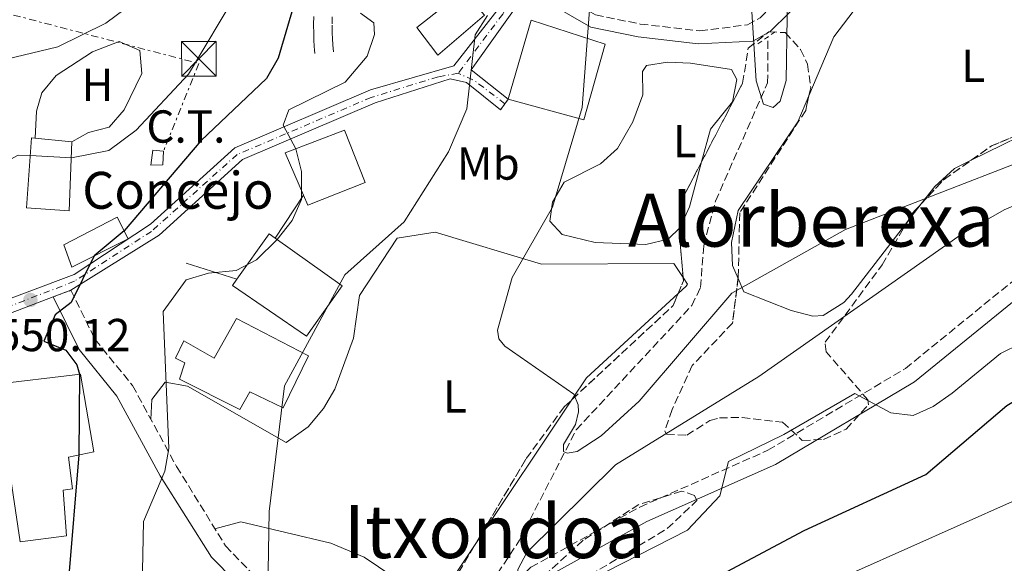
# Model space of a CAD drawing. Units: metres. Extents: x 607052 to 610491, y 4754715 to 4757082.
# Drawn here: x 608810 to 609023, y 4754863 to 4754981 of the extents above; entities that cross this region are included whole.
import ezdxf
from ezdxf.enums import TextEntityAlignment as Align

# ---------------------------------------------------------------- set-up
doc = ezdxf.new("R2010")
doc.units = ezdxf.units.M
doc.header["$MEASUREMENT"] = 0
for name, pattern in [('DGN Style 2', [1.7399219301090239, 1.043953158065414, -0.6959687720436097]), ('DGN Style 3', [2.435890702152634, 1.739921930109024, -0.6959687720436097]), ('DGN Style 4', [2.7856150101045474, 1.391937544087219, -0.6959687720436097, 0.001739921930109024, -0.6959687720436097]), ('DGN Style 5', [1.217945351076317, 0.5219765790327072, -0.6959687720436097]), ('DGN Style 7', [3.4798438602180486, 1.565929737098122, -0.6959687720436097, 0.5219765790327072, -0.6959687720436097])]:
    doc.linetypes.add(name, pattern=pattern)
for name, color, linetype, lineweight in [('Barranco lineal', 142, 'DGN Style 3', 13), ('Camino', 7, 'DGN Style 3', 0), ('Cierre de vial', 7, 'DGN Style 5', 0), ('construcción singular', 1, 'Continuous', 0), ('Cota de punto acotado terreno', 7, 'Continuous', 0), ('Curva de nivel directora', 30, 'Continuous', 30), ('Curva de nivel intermedia', 30, 'Continuous', 0), ('destino de construcciones', 7, 'Continuous', 0), ('Edificio', 1, 'Continuous', 13), ('Eje pista pavimentada', 7, 'DGN Style 4', 0), ('Etiqueta de uso rústico', 92, 'Continuous', 0), ('Línea de cambio de uso (parcela vista)', 92, 'Continuous', 0), ('Línea de muro de contención', 1, 'Continuous', 13), ('Línea de pista pavimentada', 7, 'Continuous', 0), ('Línea eléctrica', 6, 'DGN Style 7', 0), ('Margen derecho', 7, 'Continuous', 0), ('pavimentado', 23, 'Continuous', 0), ('Pontón-alcantarilla (pasos de agua)', 1, 'DGN Style 2', 0), ('Punto acotado terreno (símbolo)', 7, 'Continuous', 0), ('Texto de rotulación de espacio menor sin especificar', 7, 'Continuous', 0), ('Torre eléctrica', 7, 'Continuous', 0), ('Transformador', 7, 'Continuous', 0), ('Zona arbolada', 92, 'DGN Style 3', 0)]:
    doc.layers.add(name, color=color, linetype=linetype, lineweight=lineweight)
doc.styles.add('Style-Arial', font='arial.ttf')

# ---------------------------------------------------------------- blocks, each defined once
blk = doc.blocks.new('5PATER')
at = {"layer": 'Punto acotado terreno (símbolo)', "linetype": 'Continuous', "lineweight": 0}
h = blk.add_hatch(color=51, dxfattribs=at)
edge = h.paths.add_edge_path()
edge.add_ellipse((0, 0), major_axis=(-0.1095731443231308, -0.1110710700762829), ratio=0.9994222409660317, start_angle=0, end_angle=360)
blk = doc.blocks.new('5TME')
at = {"layer": 'Transformador', "color": 7, "linetype": 'Continuous', "lineweight": 0}
for p, q in [((-0.375, 0.375), (0.375, -0.375)), ((0.3723, 0.3776), (-0.3716, -0.3784))]:
    blk.add_line(p, q, dxfattribs=at)
at = {"layer": 'Transformador', "color": 7, "linetype": 'Continuous', "lineweight": 0, "flags": 128}
blk.add_lwpolyline([(-0.375, -0.375), (0.375, -0.375), (0.375, 0.375), (-0.375, 0.375), (-0.3716, -0.3784)], dxfattribs=at)

msp = doc.modelspace()

# ---------------------------------------------------------------- linework, layer by layer
at = {"layer": 'Barranco lineal', "color": 142, "linetype": 'DGN Style 3', "lineweight": 13}
msp.add_polyline3d([(608896.3200000003, 4754832.01, 537.5599999999977), (608904.1600000003, 4754846.76, 537.0200000000041), (608918.2999999998, 4754868.279999999, 536.75), (608930.5899999999, 4754892.199999999, 534.9700000000012), (608955.6299999999, 4754919.15, 533.25), (608957.5099999999, 4754923.039999999, 532.9900000000052), (608958.2100000001, 4754932.119999999, 532.929999999993), (608960.7599999999, 4754941.77, 532.2899999999936), (608972.0599999996, 4754967.449999999, 531.6100000000006), (608972.0700000003, 4754977.380000001, 529.6199999999953)], dxfattribs=at)
at = {"layer": 'Camino', "color": 7, "linetype": 'DGN Style 3', "lineweight": 0}
for points in [[(608920.5900000005, 4754990.369999999, 537.3899999999994), (608934.7600000015, 4754982.160000001, 534.4900000000054), (608944.4699999989, 4754980.160000001, 532.4199999999984), (608957.3599999992, 4754978.680000002, 531.229999999996), (608967.6799999991, 4754980.010000002, 531.0099999999949), (608970.4499999986, 4754981.52, 530.9400000000024), (608974.0799999983, 4754985.070000002, 530.9600000000064), (608982.1499999973, 4754994.320000002, 531.4700000000012)], [(608877.9600000011, 4754974.170000001, 544.4700000000013), (608877.829999997, 4754975.690000001, 544.6199999999953), (608877.7600000021, 4754977.01, 544.7100000000065), (608877.7199999974, 4754978.180000001, 544.7899999999936), (608877.6999999996, 4754980.220000002, 544.8899999999995), (608877.7199999974, 4754981.75, 544.9499999999971)], [(608821.1000000003, 4754922.439999999, 549.9900000000052), (608826.3199999996, 4754911.790000001, 548.6499999999943), (608834.4499999988, 4754901.78, 545.9499999999971), (608843.9899999986, 4754884.24, 544.7100000000065), (608854.5900000001, 4754867.020000001, 541.8500000000058), (608864.9799999992, 4754856.260000001, 539.9700000000013), (608865.3599999992, 4754855.470000002, 539.8999999999943), (608871.4299999999, 4754842.680000001, 538.8099999999978), (608875.9099999992, 4754836.09, 538.2500000000001), (608879.6199999996, 4754832.699999999, 537.9700000000013), (608883.1900000013, 4754831.250000001, 537.820000000007), (608888.1700000013, 4754830.699999999, 537.779999999999), (608896.3200000009, 4754831.09, 538.2100000000064), (608900.3900000011, 4754833.439999999, 538.4600000000065), (608910.7600000001, 4754853.310000002, 539.4199999999983), (608920.7699999993, 4754862.390000002, 541.2100000000065), (608944.3299999981, 4754875.42, 543.179999999993), (608972.1299999993, 4754887.760000001, 545.6000000000058), (609001.9099999988, 4754905.49, 544.5599999999977), (609034.3599999989, 4754931.91, 544.1300000000047)]]:
    msp.add_polyline3d(points, dxfattribs=at)
at = {"layer": 'Cierre de vial', "color": 7, "linetype": 'DGN Style 5', "lineweight": 0, "elevation": 538.0200000000041, "flags": 128}
for points in [[(608915.1200000009, 4754962.900000001), (608914.199999998, 4754961.550000001)], [(608915.8099999971, 4754963.890000001), (608915.1200000009, 4754962.900000001)]]:
    msp.add_lwpolyline(points, dxfattribs=at)
at = {"layer": 'Cierre de vial', "color": 7, "linetype": 'DGN Style 5', "lineweight": 0, "extrusion": (0.09782772347483658, 0.03678118059805301, 0.9945234443056356), "elevation": 234997.8134063423, "flags": 128}
msp.add_lwpolyline([(4236477.82631907, -2230911.056452801), (4236477.82631907, -2230915.170744964)], dxfattribs=at)
at = {"layer": 'construcción singular', "color": 1, "linetype": 'Continuous', "lineweight": 0}
msp.add_polyline3d([(608833.5, 4754933.619999999, 552.9199999999983), (608821.3099999996, 4754927.449999999, 553.3099999999977), (608819.5800000001, 4754932.33, 553.1900000000023), (608831.0899999999, 4754938.279999999, 553.2700000000041)], close=True, dxfattribs=at)
at = {"layer": 'Curva de nivel directora', "color": 30, "linetype": 'Continuous', "lineweight": 30, "flags": 128}
for points, elevation in [([(608873.3599999989, 4754997.880000002), (608866.0299999998, 4754972.760000001), (608863.4500000003, 4754968.33), (608849.2199999989, 4754954.83), (608832.5999999981, 4754935.359999999), (608826.1299999994, 4754929.890000002), (608821.1200000005, 4754919.789999999), (608817.6499999992, 4754917.100000001), (608815.2300000007, 4754911.440000001), (608820.0099999995, 4754909.490000002), (608822.399999999, 4754906.300000002), (608822.9299999987, 4754904.220000001), (608822.7999999991, 4754886.730000001), (608820.5700000006, 4754859.720000001), (608816.239999999, 4754842.140000001), (608811.7300000006, 4754823.32), (608801.12, 4754811.270000001), (608799.3699999999, 4754805.609999999), (608801.1499999991, 4754785.77), (608800.7600000001, 4754758.920000001), (608797.2300000008, 4754741.510000001)], 550.0000000000003), ([(608885.9400000006, 4754742.920000001), (608886.6699999993, 4754743.29), (608895.1899999998, 4754762.78), (608910.9900000005, 4754787.37), (608913.7599999999, 4754805.859999999), (608922.9599999997, 4754819.660000001), (608935.0099999997, 4754842.189999999), (608945.5499999986, 4754851.970000001), (608979.9399999991, 4754870.36), (609006.35, 4754882.49), (609023.8499999992, 4754897.49), (609044.3300000001, 4754909.660000001), (609055.9699999987, 4754914.070000002), (609074.1399999985, 4754917.110000002), (609093.739999999, 4754916.460000001), (609113.129999999, 4754913.09), (609124.1799999997, 4754909.400000002), (609131.69, 4754905.52)], 550.0000000000005)]:
    msp.add_lwpolyline(points, dxfattribs=dict(at, elevation=elevation))
at = {"layer": 'Curva de nivel intermedia', "color": 30, "linetype": 'Continuous', "lineweight": 0, "flags": 128}
for points, elevation in [([(608968.5199999994, 4754985.13), (608969.5499999998, 4754967.829999999), (608971.1600000014, 4754962.829999999), (608973.2300000011, 4754962.09), (608974.7800000003, 4754963.48), (608976.1000000011, 4754967.949999998), (608976.47, 4754995.480000001)], 530.0000000000001), ([(608934.1300000012, 4754991.890000002), (608931.8600000002, 4754962.069999999), (608925.4600000009, 4754940.470000001), (608916.7200000014, 4754925.210000001), (608913.4900000015, 4754913.81), (608913.790000001, 4754911.91), (608915.0899999996, 4754910.31), (608930.0900000001, 4754899.909999999), (608930.9900000007, 4754897.609999999), (608931.0900000014, 4754896.109999999), (608930.3899999995, 4754893.310000001), (608927.79, 4754889.010000001), (608927.79, 4754887.510000001), (608928.5900000002, 4754887.109999998), (608930.7900000018, 4754887.510000001), (608935.9900000008, 4754890.91), (608944.1900000017, 4754898.409999999), (608964.3100000008, 4754921.789999999), (608988.890000001, 4754935.640000001), (609047.0500000003, 4754958.16)], 535), ([(608857.2000000008, 4754987.13), (608846.5400000013, 4754969.279999998), (608835.2100000011, 4754957.13), (608829.3000000013, 4754952.74), (608821.1900000019, 4754951.180000001)], 555.0000000000003), ([(608821.1900000019, 4754951.180000001), (608812.2699999991, 4754951.66), (608809.7000000009, 4754951.73), (608807.9100000005, 4754950.769999999), (608796.5400000003, 4754949.7), (608790.0100000012, 4754952.13), (608773.8500000008, 4754966.109999998), (608767.1699999999, 4754973.829999999), (608762.6900000006, 4754984.229999999)], 555.0000000000003), ([(608832.8300000007, 4754983.5), (608828.6500000008, 4754980.329999999), (608818.2700000006, 4754975.199999999), (608805.2400000017, 4754972.09), (608800.2300000006, 4754972.029999999)], 560), ([(608911.3800000015, 4754982.05), (608908.6700000003, 4754977.84), (608906.8900000011, 4754961.810000001), (608902.9300000003, 4754952.439999998), (608893.2899999999, 4754937.270000001), (608880.4400000023, 4754925.770000001), (608867.4100000011, 4754901.749999999), (608864.0500000016, 4754874.449999998), (608863.7600000009, 4754857.3), (608849.2400000013, 4754836.510000001), (608842.5, 4754821.83), (608842.2699999998, 4754809.599999999), (608846.8400000007, 4754792.84), (608845.0400000013, 4754782.779999998), (608831.97, 4754744.67), (608831.5200000008, 4754742.060000001)], 540.0000000000002), ([(608836.1699999999, 4754840.06), (608836.8499999995, 4754872.34), (608841.4500000017, 4754883.220000001), (608842.300000001, 4754888.149999999), (608841.0600000005, 4754917.819999999), (608846.1000000008, 4754924.710000001), (608850.890000001, 4754926.13), (608856.9000000012, 4754926.720000001), (608861.3300000014, 4754929.039999999), (608865.7500000002, 4754933.449999998), (608869.0400000005, 4754937.55), (608871.0900000001, 4754942.109999999), (608871.0900000001, 4754948.17), (608869.8600000008, 4754953.140000001), (608867.0600000002, 4754958.27), (608868.3000000007, 4754961.570000002), (608880.5499999995, 4754967.57), (608885.3200000017, 4754973.17), (608886.8400000016, 4754977.91), (608886.7300000021, 4754980.449999999), (608883.8700000009, 4754982.519999999)], 545), ([(608836.1000000006, 4754742.13), (608836.7900000013, 4754747.09), (608838.8000000007, 4754751.689999999), (608851.0600000008, 4754764.529999998), (608856.9000000012, 4754781.750000001), (608874.860000001, 4754806.199999999), (608882.2500000005, 4754814.119999998), (608887.1200000008, 4754816.029999999), (608892.2800000019, 4754815.989999999), (608897.2599999997, 4754816.98), (608899.9800000021, 4754819.999999999), (608918.9400000009, 4754854.49), (608917.9000000015, 4754857.230000001), (608917.9300000007, 4754861.869999998), (608919.8600000017, 4754865.609999998), (608939.0700000009, 4754884.59), (608970.16, 4754903.720000001), (609013.9900000021, 4754934.519999999), (609023.3300000007, 4754939.890000001), (609049.4700000011, 4754950.909999999)], 540.0000000000001), ([(608868.3299999997, 4754742.640000001), (608878.7500000001, 4754769.67), (608884.3499999993, 4754780.230000001), (608897.8400000008, 4754786.779999999), (608902.880000001, 4754810.509999999), (608906.7300000001, 4754821.039999999), (608925.0099999994, 4754850.199999998), (608937.0100000001, 4754861.369999997), (608954.7199999995, 4754870.409999999), (608961.690000001, 4754877.91), (608963.5900000009, 4754885.310000001), (608975.5900000016, 4754891.21), (608990.9699999996, 4754900.05), (608998.7200000013, 4754895.869999998), (609003.6100000017, 4754895.3), (609007.9400000013, 4754897.260000001), (609012.0300000017, 4754900.15), (609022.5199999993, 4754908.749999999), (609040.1200000013, 4754917.380000002)], 545), ([(608898.6100000021, 4754743.119999997), (608898.6900000002, 4754743.289999997), (608906.8799999999, 4754759.300000001), (608921.0500000009, 4754781.069999998), (608925.2799999999, 4754789.789999999), (608927.2699999993, 4754800.640000001), (608946.1000000006, 4754831.289999999), (608955.170000001, 4754840.649999999), (608991.0600000012, 4754861.470000001), (609025.0800000007, 4754876.67), (609035.0700000019, 4754883.95), (609053.7000000001, 4754893.779999998), (609059.5200000004, 4754895.990000002), (609075.7200000009, 4754898.839999998), (609092.1300000016, 4754898.15), (609113.7300000002, 4754893.609999998), (609129.2800000004, 4754886.369999998), (609182.4700000011, 4754845.390000001), (609201.4299999998, 4754827.16), (609208.3900000001, 4754815.649999999), (609212.3100000008, 4754805.84), (609222.8899999998, 4754748.259999999)], 555.0000000000005)]:
    msp.add_lwpolyline(points, dxfattribs=dict(at, elevation=elevation))
at = {"layer": 'Edificio', "color": 51, "linetype": 'Continuous', "lineweight": 13, "extrusion": (0.004338924583731979, -0.02646587726773254, 0.999640300845212), "elevation": -122651.2198342022, "flags": 128}
msp.add_lwpolyline([(1370108.384597662, 4592142.959347786), (1370116.853115815, 4592151.535296731), (1370117.987148215, 4592150.416694695)], dxfattribs=at)
at = {"layer": 'Edificio', "color": 1, "linetype": 'Continuous', "lineweight": 13}
for points in [[(608910.6900000004, 4754982.100000001, 546.7599999999948), (608900.5800000001, 4754973.41, 546.9499999999971), (608896.0300000003, 4754979.4, 547.3300000000017), (608906.0999999996, 4754987.369999999, 547.3899999999994)], [(608936.8600000005, 4754975.779999999, 538.0800000000017), (608932.2400000002, 4754959.390000001, 538.0800000000017), (608915.8099999996, 4754963.890000001, 545.029999999999), (608920.8300000001, 4754981.039999999, 545.25)], [(608821.3300000001, 4754954.619999999, 556.8800000000047), (608820.7000000002, 4754939.640000001, 556.4799999999959), (608811.4600000001, 4754940.34, 556.6999999999971), (608812.5499999998, 4754955.470000001, 557.3699999999953)], [(608884.8700000001, 4754945.779999999, 550.3000000000029), (608872.4000000004, 4754940.9, 549.2299999999959), (608871.4600000001, 4754943.100000001, 549.3600000000006), (608867.54, 4754952.25, 549.8899999999994), (608880.3600000005, 4754957.17, 550.3000000000029)], [(608879.8700000001, 4754923.430000001, 550.320000000007), (608872.1600000003, 4754912.470000001, 550.3800000000047), (608856.1299999999, 4754923.51, 550.4199999999983), (608857.0599999996, 4754924.82, 550.4499999999971), (608864.0300000003, 4754934.65, 550.679999999993), (608865.3300000001, 4754933.730000001, 550.6499999999943)], [(608872.5800000001, 4754908.26, 545.5899999999965), (608867.0700000003, 4754896.99, 546.1399999999994), (608859.8700000001, 4754900.430000001, 545.570000000007), (608857.7000000002, 4754896.609999999, 545.1699999999983), (608844.5899999999, 4754903.199999999, 544.9700000000012), (608845.7800000003, 4754906.730000001, 546.0599999999977), (608843.7400000002, 4754907.699999999, 546.0599999999977), (608845.5899999999, 4754911.5, 546.0599999999977), (608852.1600000003, 4754907.699999999, 546.820000000007), (608856.9699999997, 4754916.33, 546.1000000000058)], [(608820.54, 4754886.26, 556.4799999999959), (608821.4500000002, 4754879.41, 555.4900000000052), (608819.4400000004, 4754879.09, 555.4900000000052), (608820.1699999999, 4754869.17, 555.529999999999), (608810.0700000003, 4754867.890000001, 556.279999999999), (608807.6100000005, 4754884.890000001, 558.5800000000017), (608806.0999999996, 4754884.720000001, 558.2599999999948), (608803.7000000002, 4754901.91, 558.3999999999943), (608823.1699999999, 4754904.25, 555.7299999999959), (608826.0499999998, 4754887.4, 555.3699999999953)]]:
    msp.add_polyline3d(points, close=True, dxfattribs=at)
at = {"layer": 'Edificio', "color": 51, "linetype": 'Continuous', "lineweight": 13}
for points in [[(608900.5800000001, 4754973.41, 546.9499999999971), (608896.0300000003, 4754979.4, 547.3300000000017), (608906.0999999996, 4754987.369999999, 547.3899999999994), (608910.6900000004, 4754982.100000001, 546.7599999999948), (608900.5800000001, 4754973.41, 546.9499999999971)], [(608932.2400000002, 4754959.390000001, 538.0800000000017), (608915.8099999996, 4754963.890000001, 545.029999999999), (608920.8300000001, 4754981.039999999, 545.25), (608936.8600000005, 4754975.779999999, 538.0800000000017), (608932.2400000002, 4754959.390000001, 538.0800000000017)], [(608820.7000000002, 4754939.640000001, 556.4799999999959), (608811.4600000001, 4754940.34, 556.6999999999971), (608812.5499999998, 4754955.470000001, 557.3699999999953), (608821.3300000001, 4754954.619999999, 556.8800000000047), (608820.7000000002, 4754939.640000001, 556.4799999999959)], [(608871.4600000001, 4754943.100000001, 549.3600000000006), (608867.54, 4754952.25, 549.8899999999994), (608880.3600000005, 4754957.17, 550.3000000000029), (608884.8700000001, 4754945.779999999, 550.3000000000029), (608872.4000000004, 4754940.9, 549.2299999999959), (608871.4600000001, 4754943.100000001, 549.3600000000006)], [(608865.3300000001, 4754933.730000001, 550.6499999999943), (608879.8700000001, 4754923.430000001, 550.320000000007), (608872.1600000003, 4754912.470000001, 550.3800000000047), (608856.1299999999, 4754923.51, 550.4199999999983), (608857.0599999996, 4754924.82, 550.4499999999971)], [(608867.0700000003, 4754896.99, 546.1399999999994), (608859.8700000001, 4754900.430000001, 545.570000000007), (608857.7000000002, 4754896.609999999, 545.1699999999983), (608844.5899999999, 4754903.199999999, 544.9700000000012), (608845.7800000003, 4754906.730000001, 546.0599999999977), (608843.7400000002, 4754907.699999999, 546.0599999999977), (608845.5899999999, 4754911.5, 546.0599999999977), (608852.1600000003, 4754907.699999999, 546.820000000007), (608856.9699999997, 4754916.33, 546.1000000000058), (608872.5800000001, 4754908.26, 545.5899999999965), (608867.0700000003, 4754896.99, 546.1399999999994)], [(608810.0700000003, 4754867.890000001, 556.279999999999), (608807.6100000005, 4754884.890000001, 558.5800000000017), (608806.0999999996, 4754884.720000001, 558.2599999999948), (608803.7000000002, 4754901.91, 558.3999999999943), (608823.1699999999, 4754904.25, 555.7299999999959), (608826.0499999998, 4754887.4, 555.3699999999953), (608820.54, 4754886.26, 556.4799999999959), (608821.4500000002, 4754879.41, 555.4900000000052), (608819.4400000004, 4754879.09, 555.4900000000052), (608820.1699999999, 4754869.17, 555.529999999999), (608810.0700000003, 4754867.890000001, 556.279999999999)]]:
    msp.add_polyline3d(points, dxfattribs=at)
at = {"layer": 'Eje pista pavimentada', "color": 7, "linetype": 'DGN Style 4', "lineweight": 0, "extrusion": (-0.2309233864222267, -0.5471983326345328, 0.8045174792167528), "elevation": -2742087.665678991, "flags": 128}
msp.add_lwpolyline([(-1287754.648868104, 3715251.443880519), (-1287762.539721948, 3715253.969435033), (-1287766.520317088, 3715254.120968304)], dxfattribs=at)
at = {"layer": 'Eje pista pavimentada', "color": 7, "linetype": 'DGN Style 4', "lineweight": 0}
for points in [[(608931.980000001, 4755057.350000001, 534.100000000006), (608927.3200000006, 4755029.570000002, 536.7400000000052), (608924.2800000008, 4755021.59, 536.7899999999936), (608922.449999998, 4755008.369999999, 537.4299999999931), (608918.1000000006, 4754988.33, 537.9600000000064), (608914.6499999971, 4754982.34, 538.7100000000065), (608905.0200000004, 4754969.500000001, 539.6100000000006)], [(608905.0200000004, 4754969.500000001, 539.6100000000006), (608900.6599999993, 4754968.730000001, 540.1699999999983), (608886.1599999998, 4754964.26, 542.1699999999985), (608857.109999999, 4754951.87, 545.9499999999971), (608838.5500000004, 4754935.220000001, 548.2100000000065), (608821.8700000015, 4754924.410000001, 550.0000000000001), (608800.7800000003, 4754916.230000001, 549.3699999999955), (608783.0593016756, 4754912.040296081, 547.3300000000017)]]:
    msp.add_polyline3d(points, dxfattribs=at)
at = {"layer": 'Línea de cambio de uso (parcela vista)', "color": 92, "linetype": 'Continuous', "lineweight": 0, "extrusion": (0.01327937240924933, 0.006516612653106813, 0.9998905900287022), "elevation": 39607.34605411071, "flags": 128}
msp.add_lwpolyline([(608972.4925576383, 4754801.89861982), (608955.3777217385, 4754793.500741504)], dxfattribs=at)
at = {"layer": 'Línea de cambio de uso (parcela vista)', "color": 92, "linetype": 'Continuous', "lineweight": 0, "extrusion": (-0.4931847277775438, 0.1693441410945997, 0.8532827117455987), "elevation": 505348.8486177453, "flags": 128}
msp.add_lwpolyline([(-4694983.195899171, -825916.0421186661), (-4694973.153473943, -825915.2456834624), (-4694968.908166545, -825915.706515101)], dxfattribs=at)
at = {"layer": 'Línea de cambio de uso (parcela vista)', "color": 92, "linetype": 'Continuous', "lineweight": 0, "extrusion": (0.03103629515542761, 0.04014466743304598, 0.998711747232261), "elevation": 210320.9455455122, "flags": 128}
msp.add_lwpolyline([(2426494.056988916, -4128952.043398631), (2426494.056988916, -4128947.339295934)], dxfattribs=at)
at = {"layer": 'Línea de cambio de uso (parcela vista)', "color": 92, "linetype": 'Continuous', "lineweight": 0, "extrusion": (0.01515298224052959, 0.02929371795671446, 0.9994559846323853), "elevation": 149050.2977789382, "flags": 128}
msp.add_lwpolyline([(1643765.982271364, -4500657.949768875), (1643775.206321476, -4500632.550161268), (1643775.827204891, -4500626.995418385)], dxfattribs=at)
at = {"layer": 'Línea de cambio de uso (parcela vista)', "color": 92, "linetype": 'Continuous', "lineweight": 0, "extrusion": (0.01819666474559263, 0.02725057065170654, 0.9994629997109912), "elevation": 141188.7315518224, "flags": 128}
msp.add_lwpolyline([(2134111.99380256, -4290162.007809341), (2134111.99380256, -4290124.150231591)], dxfattribs=at)
at = {"layer": 'Línea de cambio de uso (parcela vista)', "color": 92, "linetype": 'Continuous', "lineweight": 0}
for points in [[(608981.0015000004, 4754964.639000001, 532.654999999999), (608986.4199999999, 4754977.430000001, 532.1699999999983), (609003.4000000004, 4754999.699999999, 531.4799999999959), (609018.1600000003, 4755016.66, 530.2400000000052), (609029.9299999997, 4755025.17, 530.6699999999983), (609032.79, 4755025.699999999, 531.0200000000041), (609036.3499999996, 4755023.189999999, 531.2299999999959), (609042.7699999996, 4755014.51, 531.6300000000047), (609043.2315999996, 4755014.1579, 531.6581000000006)], [(608813.3300000001, 4754955.4, 557.320000000007), (608813.6299999999, 4754961.26, 557.3899999999994), (608814.8099999996, 4754965.25, 557.4100000000036), (608817.8899999997, 4754969.029999999, 558.0899999999965), (608825.7599999999, 4754974.15, 558.9700000000012), (608831.5199999996, 4754976.350000001, 558.7400000000052), (608836, 4754974.41, 557.6699999999983), (608836.4600000001, 4754969.449999999, 557.3300000000017), (608832.6500000004, 4754961.600000001, 557.3399999999965), (608829.3700000001, 4754957.779999999, 557.4100000000036), (608824.9299999997, 4754956.65, 557.4100000000036), (608821.3300000001, 4754954.619999999, 556.8800000000047)], [(608953.3794, 4754936.672499999, 532.8696999999956), (608953.0899999999, 4754936.029999999, 532.8300000000017), (608950.5300000003, 4754933.560000001, 532.7400000000052), (608945.6699999999, 4754932.359999999, 533.0099999999948), (608934.7000000002, 4754932.800000001, 533.3600000000006), (608927.5300000003, 4754934.539999999, 534.820000000007), (608924.8600000005, 4754937.460000001, 535.3500000000058), (608925.4699999997, 4754941.58, 534.679999999993), (608928, 4754945.869999999, 534.2100000000064), (608935.8600000005, 4754949.880000001, 534.1000000000058), (608939.54, 4754953.220000001, 533.7200000000012), (608942.8799999999, 4754958.99, 533.6699999999983), (608944.9900000002, 4754964.789999999, 533.7100000000064), (608944.9600000001, 4754969.91, 533.570000000007), (608945.8200000003, 4754971.180000001, 533.5200000000041), (608950.3700000001, 4754971.91, 533.3399999999965), (608955.3499999996, 4754971.689999999, 533.1100000000006), (608964.25, 4754970.33, 532.7599999999948), (608965.4100000003, 4754968.15, 532.6199999999953), (608964.4199999999, 4754963.300000001, 532.3300000000017), (608959.6699999999, 4754957.41, 532.3899999999994), (608957.7485999997, 4754950.2788, 532.6946999999927)], [(608965.6494000005, 4754925.0055, 534.4553000000016), (608964.4199999999, 4754927.810000001, 534.0800000000017), (608964.2000000002, 4754932.82, 533.8899999999994), (608965.6699999999, 4754939.730000001, 533.9900000000052), (608978.5999999996, 4754958.970000001, 532.8699999999953), (608981.0015000004, 4754964.639000001, 532.654999999999)], [(609016.1695999998, 4754950.646299999, 533.8803999999947), (609012.5499999998, 4754948.869999999, 533.9400000000023), (609008.25, 4754944.970000001, 534.5899999999965), (609005.3120999997, 4754941.1699, 534.8340000000027)], [(609002.4386, 4754937.4531, 535.0727000000043), (608990.1900000004, 4754921.609999999, 536.0899999999965), (608988.54, 4754919.810000001, 536.2200000000012), (608984.0999999996, 4754917, 536.2200000000012), (608981.8600000005, 4754916.810000001, 536.0899999999965), (608977.1299999999, 4754918.07, 535.1199999999953), (608966.9100000003, 4754922.130000001, 534.8399999999965), (608965.6494000005, 4754925.0055, 534.4553000000016)], [(608838.4299999997, 4754894.460000001, 544.929999999993), (608838.6500000004, 4754898.779999999, 544.929999999993), (608841.5300000003, 4754902.539999999, 544.029999999999), (608846.3300000001, 4754901.619999999, 543.0800000000017), (608867.7300000006, 4754889.42, 539.7100000000064), (608872.5199999996, 4754892.83, 539.6499999999943), (608875.8600000005, 4754896.82, 539.3899999999994), (608878.29, 4754901, 539.1199999999953), (608882.3600000005, 4754912.039999999, 539.0500000000029), (608883.5999999996, 4754921.300000001, 539.8699999999953), (608891.79, 4754933.720000001, 539.6499999999943), (608900, 4754935.029999999, 536.6900000000023), (608923.0599999996, 4754928.100000001, 534.1600000000036), (608951.7300000006, 4754928.26, 533.7100000000064), (608953.7259999998, 4754925.221700001, 533.7167999999947)], [(608953.7259999998, 4754925.221700001, 533.7167999999947), (608954.6600000003, 4754923.800000001, 533.7200000000012), (608954.3799999999, 4754923.34, 533.7299999999959), (608952.6662999997, 4754921.7598, 533.8022999999957)], [(608908.6958, 4754867.3375, 536.0636999999988), (608899.9500000002, 4754854.24, 536.5800000000017), (608884.6299999999, 4754864.57, 537.0500000000029), (608877.4299999997, 4754867.609999999, 538.0800000000017), (608857.9000000004, 4754872.27, 541.1600000000036), (608852.2999999998, 4754870.75, 542.0899999999965)]]:
    msp.add_polyline3d(points, dxfattribs=at)
at = {"layer": 'Línea de muro de contención', "color": 1, "linetype": 'Continuous', "lineweight": 13, "extrusion": (0.02539739659942708, 0.03882114292348406, 0.9989233659836404), "elevation": 200600.6386987925, "flags": 128}
msp.add_lwpolyline([(2093648.564291104, -4307726.446458608), (2093648.564291104, -4307737.655570972)], dxfattribs=at)
at = {"layer": 'Línea de muro de contención', "color": 1, "linetype": 'Continuous', "lineweight": 13, "extrusion": (0.03305266712290224, -0.01042661408102306, 0.9993992229909268), "elevation": -28908.51391445779, "flags": 128}
msp.add_lwpolyline([(4717818.905431982, 849344.4171263921), (4717818.905431982, 849332.875856965)], dxfattribs=at)
at = {"layer": 'Línea de pista pavimentada', "color": 7, "linetype": 'Continuous', "lineweight": 0, "extrusion": (0.2011646789683877, -0.04622907228787706, 0.9784659650754072), "elevation": -96798.7817011001, "flags": 128}
msp.add_lwpolyline([(4770572.145004385, 461476.6370505998), (4770552.696015739, 461484.8731565163), (4770548.263125783, 461475.474306235)], dxfattribs=at)
at = {"layer": 'Línea de pista pavimentada', "color": 7, "linetype": 'Continuous', "lineweight": 0, "extrusion": (-0.0233251271679884, -0.008806573121067106, 0.9996891430402055), "elevation": -55525.46069065149, "flags": 128}
msp.add_lwpolyline([(-4233373.499295161, 2248404.027332351), (-4233373.49929516, 2248421.274068273)], dxfattribs=at)
at = {"layer": 'Línea de pista pavimentada', "color": 7, "linetype": 'Continuous', "lineweight": 0}
for points in [[(608783.1700000016, 4754913.11, 547.2100000000064), (608800.1900000002, 4754917.740000002, 549.5800000000019), (608821.7799999998, 4754925.880000002, 550.0099999999948), (608838.3700000015, 4754936.760000001, 548.1199999999953), (608856.6099999985, 4754953.360000002, 545.9100000000036), (608885.9899999977, 4754965.9, 542.1199999999955), (608904.0700000003, 4754971.140000002, 539.4900000000052), (608914.2100000012, 4754984.040000001, 538.5599999999977), (608916.6700000021, 4754988.320000002, 538.3500000000058), (608918.1599999988, 4754993.109999999, 538.2599999999948), (608922.829999998, 4755022.430000001, 536.7599999999948), (608926.3000000013, 4755033.480000001, 536.7200000000012), (608930.6700000011, 4755057.330000001, 534.100000000006)], [(608821.1000000003, 4754922.439999999, 549.5800000000019), (608840.1999999977, 4754934.4, 548.1199999999953), (608858.2399999979, 4754950.820000002, 545.9100000000036), (608887.0300000014, 4754963.110000002, 542.1199999999955), (608903.2899999979, 4754968.260000001, 539.9600000000064), (608906.7800000015, 4754967.460000001, 539.6999999999971), (608914.199999998, 4754961.550000001, 538.0200000000041)]]:
    msp.add_polyline3d(points, dxfattribs=at)
at = {"layer": 'Línea eléctrica', "color": 6, "linetype": 'DGN Style 7', "lineweight": 0}
msp.add_polyline3d([(608634.5199999991, 4755026.619999998, 526.5), (608648.6200000008, 4755022.730000001, 526.6999999999971), (608700.5712150313, 4755009.632923855, 541.3698000000004), (608781.7399999994, 4754989.17, 564.2899999999936), (608848.8199999993, 4754971.62, 554.75), (608841.1499999982, 4754952.609999999, 551.929999999993)], dxfattribs=at)
at = {"layer": 'Margen derecho', "color": 7, "linetype": 'Continuous', "lineweight": 0}
for points in [[(608920.0499999997, 4754987.420000001, 537.3899999999994), (608933.7399999978, 4754979.49, 534.4900000000054), (608944.0199999998, 4754977.369999999, 532.4199999999984), (608957.0300000006, 4754975.880000001, 531.229999999996), (608968.819999999, 4754976.490000002, 531.0099999999949), (608972.6299999978, 4754978.560000001, 530.9400000000024), (608976.7199999981, 4754982.57, 530.9600000000064), (608993.1700000013, 4755001.400000002, 531.8600000000007), (609008.86, 4755018.619999999, 530.7400000000054), (609035.11, 4755051.15, 530.5899999999966), (609037.9400000019, 4755051.420000001, 531.3500000000058), (609055.5799999975, 4755047.279999999, 532.2899999999936)], [(608873.6999999986, 4754981.779999999, 547.3699999999955), (608873.6799999987, 4754980.150000002, 546.9100000000036), (608873.6999999986, 4754977.980000001, 546.279999999999), (608873.739999999, 4754976.740000002, 545.929999999993), (608873.8299999982, 4754975.320000002, 545.5899999999966), (608873.890000001, 4754974.57, 545.4299999999931), (608873.969999999, 4754973.76, 545.2899999999937)], [(609250.7600000004, 4754748.699999999, 547.300000000003), (609244.6400000004, 4754772.440000001, 545.0899999999965), (609242.6000000018, 4754820.870000001, 542.9400000000022), (609240.730000001, 4754830.58, 542.179999999993), (609236.0899999985, 4754840.390000001, 541.0000000000001), (609226.4100000003, 4754852.710000001, 539.4199999999983), (609190.7500000001, 4754903.99, 538.7599999999949), (609179.6799999992, 4754917.170000001, 538.479999999996), (609167.7899999982, 4754926.630000001, 538.3200000000071), (609145.7899999995, 4754935.380000002, 538.8899999999994), (609103.6099999994, 4754942.890000002, 540.7200000000013), (609080.579999998, 4754943.460000002, 542.2200000000012), (609061.0899999995, 4754940.100000001, 542.6300000000048), (609048.9799999993, 4754935.720000001, 543.0399999999936), (609036.3000000013, 4754928.990000002, 544.1300000000047), (609003.9099999992, 4754902.62, 544.5599999999977), (608973.7399999986, 4754884.66, 545.6000000000058), (608945.8900000005, 4754872.290000001, 543.179999999993), (608922.8099999977, 4754859.53, 541.2100000000065), (608913.5699999997, 4754851.140000002, 539.4199999999983), (608903.0100000007, 4754830.930000002, 538.4600000000065), (608899.7699999998, 4754829.060000001, 537.3699999999953)], [(608817.2699999993, 4754921, 549.9900000000052), (608822.8700000006, 4754909.580000001, 548.6499999999943), (608831.0500000013, 4754899.5, 545.9499999999971), (608840.4600000015, 4754882.190000001, 544.7100000000065), (608851.5700000003, 4754864.610000002, 541.8500000000058), (608861.719999998, 4754854.210000001, 539.9700000000013), (608862.3999999977, 4754852.7, 539.8399999999965), (608867.7499999986, 4754840.930000001, 538.8099999999978), (608877.730000001, 4754829.7, 537.9700000000013), (608882.3199999997, 4754827.84, 537.820000000007), (608888.0599999975, 4754827.200000001, 537.779999999999), (608894.2499999988, 4754827.5, 537.3699999999953), (608893.0899999988, 4754821.470000002, 539.2200000000013), (608890.5399999984, 4754813.01, 540.4900000000054), (608890.0500000013, 4754798.060000001, 541.6999999999972), (608889.289999999, 4754778.57, 545.5899999999966), (608881.2399999979, 4754751.480000001, 549.2200000000012), (608879.1299999979, 4754742.810000001, 549.7299999999959)]]:
    msp.add_polyline3d(points, dxfattribs=at)
at = {"layer": 'pavimentado', "color": 23, "linetype": 'Continuous', "lineweight": 0}
msp.add_polyline3d([(608920.05, 4754987.42, 537.3899999999994), (608907.8399999993, 4754970.27, 539.9600000000064), (608915.8099999977, 4754963.890000001, 538.0200000000041), (608915.1200000015, 4754962.9, 538.0200000000041), (608914.1999999983, 4754961.55, 538.0200000000041), (608906.780000002, 4754967.46, 539.6999999999971), (608903.2899999984, 4754968.26, 539.9600000000064), (608887.0300000019, 4754963.11, 542.1199999999953), (608858.2399999984, 4754950.820000002, 545.9100000000036), (608840.1999999982, 4754934.399999999, 548.1199999999953), (608821.1000000008, 4754922.439999999, 549.9900000000052), (608817.2699999998, 4754921, 549.9900000000052), (608801.1400000006, 4754914.910000001, 549.1900000000023), (608797.5300000008, 4754914.220000001, 549.1900000000023), (608782.9200000018, 4754910.710000001, 547.3300000000017), (608783.170000002, 4754913.109999999, 547.3300000000017), (608800.1900000006, 4754917.74, 549.5800000000017), (608821.7800000003, 4754925.880000001, 550.0099999999948), (608838.370000002, 4754936.76, 548.1199999999953), (608856.6099999989, 4754953.36, 545.9100000000036), (608885.9899999981, 4754965.899999999, 542.1199999999953), (608904.0700000008, 4754971.140000002, 539.4900000000052), (608914.2100000017, 4754984.040000001, 538.5599999999977)], dxfattribs=at)
at = {"layer": 'Pontón-alcantarilla (pasos de agua)', "color": 1, "linetype": 'DGN Style 2', "lineweight": 0, "elevation": 530.7100000000064, "flags": 128}
msp.add_lwpolyline([(608973.6600000003, 4754978.480000001), (608969.6500000004, 4754975.680000001)], dxfattribs=at)
at = {"layer": 'Transformador', "color": 7, "linetype": 'Continuous', "lineweight": 0}
msp.add_polyline3d([(608841, 4754949.640000001, 551.1900000000023), (608838.4400000004, 4754949.59, 551.9700000000012), (608838.8600000005, 4754952.850000001, 552.7100000000064), (608841.1500000004, 4754952.609999999, 551.929999999993)], close=True, dxfattribs=at)
at = {"layer": 'Zona arbolada', "color": 92, "linetype": 'DGN Style 3', "lineweight": 0, "extrusion": (-0.04061775267252948, 0.07110345501592978, 0.9966416090313663), "elevation": 313888.5710803593, "flags": 128}
msp.add_lwpolyline([(-2887371.238480338, -3813793.115086419), (-2887376.567884921, -3813793.635314647), (-2887390.262966355, -3813791.914653677)], dxfattribs=at)
at = {"layer": 'Zona arbolada', "color": 92, "linetype": 'DGN Style 3', "lineweight": 0, "extrusion": (-0.02283183297200268, 0.01065994879049586, 0.999682486039904), "elevation": 37316.87479118136, "flags": 128}
msp.add_lwpolyline([(-4566093.6565859, -1459329.788702876), (-4566099.37642268, -1459331.951593552), (-4566107.83372777, -1459331.586481732)], dxfattribs=at)
at = {"layer": 'Zona arbolada', "color": 92, "linetype": 'DGN Style 3', "lineweight": 0, "extrusion": (-0.0907900779631869, 0.1418015072007311, 0.9857228283341314), "elevation": 619492.7340574773, "flags": 128}
msp.add_lwpolyline([(-3076798.901733488, -3623519.084462144), (-3076805.935001847, -3623520.900634564), (-3076813.155378665, -3623521.241538085)], dxfattribs=at)
at = {"layer": 'Zona arbolada', "color": 92, "linetype": 'DGN Style 3', "lineweight": 0, "extrusion": (-0.2573960466161587, 0.2938775822230408, 0.9205342154711645), "elevation": 1241106.782021206, "flags": 128}
msp.add_lwpolyline([(-3591018.45290258, -2923107.056780713), (-3591020.36565031, -2923107.745099605), (-3591023.063402437, -2923108.037423955)], dxfattribs=at)
at = {"layer": 'Zona arbolada', "color": 92, "linetype": 'DGN Style 3', "lineweight": 0, "extrusion": (-0.3968058475860511, 0.03819835556045321, 0.9171074118956802), "elevation": -59516.51271275603, "flags": 128}
msp.add_lwpolyline([(-4791396.472172961, 138262.1440803836), (-4791403.86411492, 138260.6605370126), (-4791407.837070553, 138260.5714842739)], dxfattribs=at)
at = {"layer": 'Zona arbolada', "color": 92, "linetype": 'DGN Style 3', "lineweight": 0, "extrusion": (0.02507359227929357, 0.08088743165081776, 0.9964078172972882), "elevation": 400414.2401696113, "flags": 128}
msp.add_lwpolyline([(826200.385588265, -4705014.977236503), (826200.1176758864, -4705017.918743515), (826200.3984106589, -4705018.610723888)], dxfattribs=at)
at = {"layer": 'Zona arbolada', "color": 92, "linetype": 'DGN Style 3', "lineweight": 0, "extrusion": (-0.004153951504176657, 0.09292267658187282, 0.9956646628578126), "elevation": 439842.3005274831, "flags": 128}
msp.add_lwpolyline([(-820669.839366847, -4702435.335027792), (-820692.5974690588, -4702454.747925946), (-820693.8001287417, -4702457.337817492)], dxfattribs=at)
at = {"layer": 'Zona arbolada', "color": 92, "linetype": 'DGN Style 3', "lineweight": 0}
for points in [[(608903.8499999996, 4754859.189999999, 536.5099999999948), (608919.7599999999, 4754885.939999999, 536.320000000007), (608927.9600000001, 4754897.180000001, 536.3099999999977), (608951.5800000001, 4754919.130000001, 534.3600000000006), (608953.79, 4754924.480000001, 533.8699999999953), (608953.0800000001, 4754932.710000001, 533.2200000000012), (608953.8399999999, 4754942.77, 533.1300000000047), (608966.6399999997, 4754967.359999999, 533.1600000000036), (608967.8499999996, 4754974.949999999, 532.5800000000017), (608972.3300000001, 4754978.51, 532.4199999999983), (608975.8399999999, 4754978.300000001, 532.3099999999977), (608979.2000000002, 4754974.619999999, 532.1499999999943), (608980.6900000004, 4754971.460000001, 532.0500000000029), (608981.3799999999, 4754966.390000001, 532.5599999999977), (608980.3099999996, 4754961.439999999, 533.4499999999971), (608966.0099999999, 4754939.230000001, 534.1000000000058), (608965.6900000004, 4754925.33, 534.5099999999948), (608964.4400000004, 4754915.33, 536.279999999999), (608955.7100000001, 4754906.109999999, 536.8300000000017), (608951.3899999997, 4754896.58, 537.7599999999948), (608949.7699999996, 4754891.880000001, 539.2599999999948), (608950.1699999999, 4754891.25, 539.4199999999983), (608954.5499999998, 4754891.029999999, 540.2599999999948), (608959.5, 4754894.180000001, 541.0500000000029), (608961.6200000001, 4754894.800000001, 541.4199999999983), (608966.5300000003, 4754894.859999999, 542.3699999999953), (608975.29, 4754893.84, 544.2899999999936), (608979.5700000003, 4754889.9, 546.9799999999959), (608984.1399999997, 4754890.100000001, 546.6699999999983), (608989.0899999999, 4754892.310000001, 545.8699999999953), (608993.8799999999, 4754897.630000001, 544.6999999999971), (608993.75, 4754898.699999999, 544.3999999999943), (608984.7599999999, 4754909.08, 538.5599999999977), (608984.5, 4754911.17, 537.2599999999948), (608996.8499999996, 4754927.949999999, 536.029999999999), (609003.4600000001, 4754939.189999999, 534.2899999999936), (609010.2699999996, 4754946.470000001, 533.8699999999953), (609020.54, 4754953.74, 533.7700000000041), (609038.6299999999, 4754961.27, 533.9700000000012)], [(608957.7485999997, 4754950.2788, 533.1392000000051), (608966.6399999997, 4754967.359999999, 533.1600000000036), (608967.8499999996, 4754974.949999999, 532.5800000000017), (608972.3300000001, 4754978.51, 532.4199999999983), (608975.8399999999, 4754978.300000001, 532.3099999999977), (608979.2000000002, 4754974.619999999, 532.1499999999943), (608980.6900000004, 4754971.460000001, 532.0500000000029), (608981.3799999999, 4754966.390000001, 532.5599999999977), (608981.0015000004, 4754964.639000001, 532.874800000005)], [(608981.0015000004, 4754964.639000001, 532.874800000005), (608980.3099999996, 4754961.439999999, 533.4499999999971), (608966.0099999999, 4754939.230000001, 534.1000000000058), (608965.6900000004, 4754925.33, 534.5099999999948), (608965.6494000005, 4754925.0055, 534.5673999999999)], [(608965.6494000005, 4754925.0055, 534.5673999999999), (608964.4400000004, 4754915.33, 536.279999999999), (608955.7100000001, 4754906.109999999, 536.8300000000017), (608951.3899999997, 4754896.58, 537.7599999999948), (608949.7699999996, 4754891.880000001, 539.2599999999948), (608950.1699999999, 4754891.25, 539.4199999999983), (608954.5499999998, 4754891.029999999, 540.2599999999948), (608959.5, 4754894.180000001, 541.0500000000029), (608961.6200000001, 4754894.800000001, 541.4199999999983), (608966.5300000003, 4754894.859999999, 542.3699999999953), (608975.29, 4754893.84, 544.2899999999936), (608979.5700000003, 4754889.9, 546.9799999999959), (608984.1399999997, 4754890.100000001, 546.6699999999983), (608989.0899999999, 4754892.310000001, 545.8699999999953), (608993.8799999999, 4754897.630000001, 544.6999999999971), (608993.75, 4754898.699999999, 544.3999999999943), (608984.7599999999, 4754909.08, 538.5599999999977), (608984.5, 4754911.17, 537.2599999999948), (608996.8499999996, 4754927.949999999, 536.029999999999), (609002.4386, 4754937.4531, 534.5589000000036)], [(608908.6958, 4754867.3375, 536.452099999995), (608919.7599999999, 4754885.939999999, 536.320000000007), (608927.9600000001, 4754897.180000001, 536.3099999999977), (608929.7078, 4754898.804199999, 536.1656999999977)], [(608933.6200000001, 4754860.710000001, 544.5200000000041), (608950.2999999998, 4754870.77, 544.5399999999936), (608956.7199999997, 4754876.84, 544.1499999999943), (608956.2400000002, 4754877.939999999, 544.0500000000029), (608953.4699999997, 4754878.91, 543.9199999999983), (608944.1699999999, 4754876, 542.4799999999959), (608932.0700000003, 4754868.24, 541.3099999999977), (608915.4600000001, 4754853.029999999, 539.6499999999943)], [(608933.6200000001, 4754860.710000001, 544.5200000000041), (608950.2999999998, 4754870.77, 544.5399999999936), (608956.7199999997, 4754876.84, 544.1499999999943), (608956.2400000002, 4754877.939999999, 544.0500000000029), (608953.4699999997, 4754878.91, 543.9199999999983), (608944.1699999999, 4754876, 542.4799999999959), (608932.0700000003, 4754868.24, 541.3099999999977), (608915.4600000001, 4754853.029999999, 539.6499999999943)], [(608903.8499999996, 4754859.189999999, 536.5099999999948), (608908.6958, 4754867.3375, 536.452099999995)]]:
    msp.add_polyline3d(points, dxfattribs=at)

# ---------------------------------------------------------------- block references
at = {"layer": 'Punto acotado terreno (símbolo)', "color": 7, "linetype": 'Continuous', "lineweight": 0, "xscale": 10, "yscale": 10, "zscale": 10}
msp.add_blockref('5PATER', (608812.3200000006, 4754920.350000001, 550.1199999999958), dxfattribs=at)
at = {"layer": 'Torre eléctrica', "color": 7, "linetype": 'Continuous', "lineweight": 0, "xscale": 10, "yscale": 10, "zscale": 10}
msp.add_blockref('5TME', (608848.8199999993, 4754972.65, 554.9199999999983), dxfattribs=at)

# ---------------------------------------------------------------- texts
at = {"layer": 'construcción singular', "color": 7, "linetype": 'Continuous', "lineweight": 0, "style": 'Style-Arial'}
msp.add_text('Concejo', height=8, dxfattribs=at).set_placement((608823.5500000005, 4754940.119999999, 552.3999999999943))
at = {"layer": 'Cota de punto acotado terreno', "color": 7, "linetype": 'Continuous', "lineweight": 0, "style": 'Style-Arial'}
msp.add_text('550.12', height=7.000000000000002, dxfattribs=at).set_placement((608804.86, 4754909.24, 550.1199999999953))
at = {"layer": 'destino de construcciones', "color": 7, "linetype": 'Continuous', "lineweight": 0, "style": 'Style-Arial'}
msp.add_text('C.T.', height=7.000000000000002, dxfattribs=at).set_placement((608846.0089924899, 4754957.950010001, 553.4499999999971), align=Align.MIDDLE_CENTER)
at = {"layer": 'Etiqueta de uso rústico', "color": 92, "linetype": 'Continuous', "lineweight": 0, "style": 'Style-Arial'}
for s, p in [('L', (609016.6014203797, 4754971.120010001, 532.9100000000036)), ('H', (608826.8616459906, 4754966.990010002, 557.9700000000012)), ('L', (608954.0914203783, 4754954.780009999, 532.9799999999959)), ('Mb', (608911.5202462418, 4754949.92001, 538.429999999993)), ('L', (608904.2814203795, 4754899.430010001, 536.4600000000064))]:
    msp.add_text(s, height=7.000000000000002, dxfattribs=at).set_placement(p, align=Align.MIDDLE_CENTER)
at = {"layer": 'Texto de rotulación de espacio menor sin especificar', "color": 7, "linetype": 'Continuous', "lineweight": 0, "style": 'Style-Arial'}
for s, p in [('Alorberexa', (608981.527544525, 4754937.660010002, 533.2100000000064)), ('Itxondoa', (608912.9503624478, 4754870.130010002, 536.570000000007))]:
    msp.add_text(s, height=11.5, dxfattribs=at).set_placement(p, align=Align.MIDDLE_CENTER)

doc.saveas('drawing.dxf')
